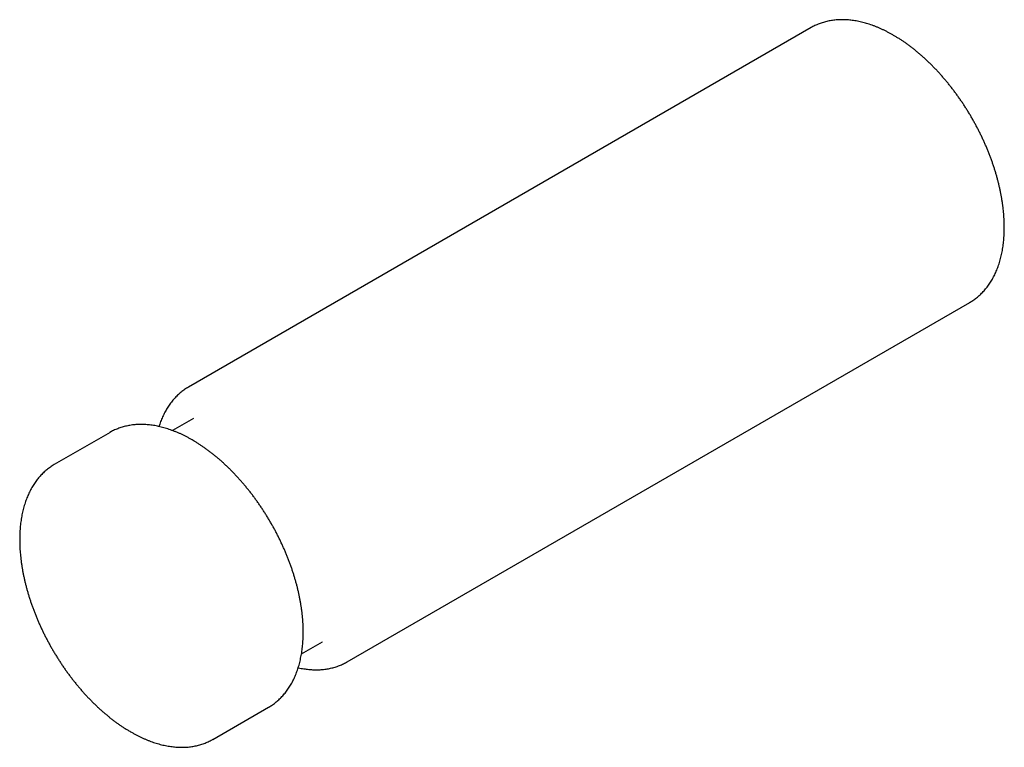
# Model space of a CAD drawing. Units: millimetres. Extents: x 60 to 244, y 36 to 219.
# Drawn here: x 187 to 237, y 53 to 90 of the extents above; entities that cross this region are included whole.
import ezdxf

# ---------------------------------------------------------------- set-up
doc = ezdxf.new("R2010")
doc.units = ezdxf.units.MM

msp = doc.modelspace()

# ---------------------------------------------------------------- linework, layer by layer
at = {"color": 7, "linetype": 'Continuous', "lineweight": 25}
for p, q in [((227.229, 89.601), (195.833, 71.477)), ((203.833, 57.62), (235.228, 75.744)), ((196.088, 69.892), (195.031, 69.281)), ((191.873, 69.191), (189.064, 67.569)), ((201.53, 58.023), (202.588, 58.633)), ((202.586, 58.632), (202.588, 58.633)), ((197.063, 53.712), (199.873, 55.334))]:
    msp.add_line(p, q, dxfattribs=at)
at = {"color": 7, "linetype": 'Continuous', "lineweight": 25, "flags": 128}
for points in [[(235.228, 75.744), (235.228, 75.744), (235.229, 75.745)], [(191.873, 69.191), (191.873, 69.19), (191.872, 69.19)]]:
    msp.add_lwpolyline(points, dxfattribs=at)
at = {"color": 7, "linetype": 'Continuous', "lineweight": 25}
for points, knots in [([(235.229, 75.745), (235.235, 75.748), (235.273, 75.77), (235.343, 75.813), (235.437, 75.876), (235.529, 75.943), (235.619, 76.014), (235.706, 76.088), (235.79, 76.166), (235.872, 76.248), (235.952, 76.334), (236.029, 76.423), (236.103, 76.515), (236.174, 76.612), (236.243, 76.711), (236.308, 76.814), (236.371, 76.921), (236.431, 77.03), (236.488, 77.143), (236.542, 77.259), (236.593, 77.379), (236.641, 77.501), (236.685, 77.626), (236.727, 77.754), (236.765, 77.885), (236.801, 78.019), (236.833, 78.155), (236.861, 78.294), (236.887, 78.435), (236.909, 78.579), (236.928, 78.725), (236.944, 78.873), (236.956, 79.023), (236.965, 79.175), (236.971, 79.329), (236.974, 79.485), (236.973, 79.643), (236.969, 79.803), (236.962, 79.964), (236.951, 80.126), (236.937, 80.29), (236.92, 80.455), (236.9, 80.621), (236.877, 80.788), (236.85, 80.957), (236.821, 81.126), (236.788, 81.296), (236.752, 81.467), (236.713, 81.638), (236.671, 81.81), (236.625, 81.983), (236.577, 82.156), (236.526, 82.329), (236.472, 82.502), (236.415, 82.675), (236.355, 82.848), (236.293, 83.022), (236.227, 83.195), (236.159, 83.367), (236.088, 83.54), (236.014, 83.711), (235.938, 83.883), (235.859, 84.053), (235.777, 84.223), (235.693, 84.392), (235.606, 84.56), (235.518, 84.726), (235.426, 84.892), (235.333, 85.057), (235.237, 85.22), (235.138, 85.382), (235.038, 85.542), (234.936, 85.701), (234.831, 85.858), (234.725, 86.013), (234.616, 86.166), (234.506, 86.318), (234.394, 86.467), (234.28, 86.614), (234.164, 86.76), (234.047, 86.903), (233.928, 87.043), (233.808, 87.181), (233.686, 87.317), (233.563, 87.45), (233.439, 87.581), (233.313, 87.708), (233.186, 87.833), (233.058, 87.955), (232.929, 88.074), (232.799, 88.191), (232.668, 88.304), (232.536, 88.414), (232.404, 88.52), (232.27, 88.624), (232.136, 88.724), (232.002, 88.821), (231.867, 88.914), (231.731, 89.004), (231.595, 89.09), (231.459, 89.173), (231.323, 89.252), (231.186, 89.327), (231.05, 89.399), (230.913, 89.467), (230.777, 89.531), (230.641, 89.591), (230.505, 89.647), (230.369, 89.699), (230.234, 89.747), (230.099, 89.791), (229.965, 89.831), (229.831, 89.867), (229.698, 89.898), (229.566, 89.926), (229.435, 89.949), (229.305, 89.968), (229.176, 89.983), (229.048, 89.994), (228.921, 90), (228.796, 90.002), (228.672, 90), (228.55, 89.994), (228.429, 89.984), (228.309, 89.969), (228.192, 89.95), (228.076, 89.927), (227.962, 89.9), (227.851, 89.869), (227.741, 89.834), (227.633, 89.795), (227.527, 89.751), (227.423, 89.704), (227.323, 89.654), (227.259, 89.618), (227.228, 89.6)], [0, 0, 0, 0, 0.00122, 0.008566, 0.015912, 0.02326, 0.030613, 0.037973, 0.045341, 0.052721, 0.060113, 0.067519, 0.074941, 0.082378, 0.089833, 0.097303, 0.104791, 0.112295, 0.119814, 0.127349, 0.134898, 0.14246, 0.150034, 0.157618, 0.165213, 0.172816, 0.180427, 0.188044, 0.195666, 0.203292, 0.210922, 0.218555, 0.22619, 0.233826, 0.241463, 0.2491, 0.256737, 0.264374, 0.272009, 0.279643, 0.287277, 0.294908, 0.302539, 0.310167, 0.317794, 0.325419, 0.333043, 0.340665, 0.348285, 0.355903, 0.36352, 0.371135, 0.378749, 0.386361, 0.393972, 0.401582, 0.40919, 0.416798, 0.424404, 0.432009, 0.439614, 0.447218, 0.454821, 0.462423, 0.470025, 0.477627, 0.485228, 0.492829, 0.50043, 0.508031, 0.515632, 0.523234, 0.530835, 0.538437, 0.546039, 0.553642, 0.561246, 0.56885, 0.576455, 0.584061, 0.591667, 0.599275, 0.606885, 0.614495, 0.622107, 0.62972, 0.637335, 0.644952, 0.65257, 0.660189, 0.667811, 0.675435, 0.68306, 0.690687, 0.698316, 0.705947, 0.71358, 0.721215, 0.728851, 0.736489, 0.744128, 0.751769, 0.759411, 0.767053, 0.774696, 0.782338, 0.78998, 0.797621, 0.80526, 0.812896, 0.820528, 0.828157, 0.83578, 0.843396, 0.851005, 0.858605, 0.866196, 0.873775, 0.881342, 0.888896, 0.896435, 0.903959, 0.911466, 0.918957, 0.92643, 0.933887, 0.941326, 0.94875, 0.956157, 0.963551, 0.970931, 0.9783, 0.98566, 0.993014, 1, 1, 1, 1]), ([(195.833, 71.476), (195.831, 71.475), (195.796, 71.456), (195.73, 71.415), (195.635, 71.352), (195.543, 71.286), (195.453, 71.216), (195.366, 71.142), (195.281, 71.064), (195.199, 70.983), (195.119, 70.897), (195.042, 70.809), (194.968, 70.717), (194.896, 70.621), (194.827, 70.522), (194.761, 70.419), (194.698, 70.313), (194.637, 70.204), (194.58, 70.091), (194.526, 69.976), (194.474, 69.857), (194.426, 69.735), (194.382, 69.612), (194.355, 69.528), (194.342, 69.488)], [0, 0, 0, 0, 0.002715, 0.049671, 0.096625, 0.143591, 0.190584, 0.23762, 0.284711, 0.331871, 0.379111, 0.42644, 0.473865, 0.521392, 0.569024, 0.616763, 0.664609, 0.71256, 0.760612, 0.808761, 0.857001, 0.905326, 0.953729, 1, 1, 1, 1]), ([(196.023, 68.809), (195.999, 68.823), (195.93, 68.863), (195.815, 68.926), (195.678, 68.997), (195.542, 69.064), (195.405, 69.128), (195.269, 69.187), (195.133, 69.243), (194.997, 69.295), (194.862, 69.342), (194.727, 69.386), (194.593, 69.425), (194.46, 69.461), (194.327, 69.492), (194.195, 69.519), (194.064, 69.542), (193.934, 69.56), (193.805, 69.574), (193.677, 69.585), (193.551, 69.591), (193.425, 69.592), (193.302, 69.59), (193.179, 69.583), (193.059, 69.572), (192.94, 69.557), (192.823, 69.537), (192.707, 69.514), (192.594, 69.486), (192.482, 69.455), (192.372, 69.419), (192.265, 69.379), (192.159, 69.336), (192.056, 69.288), (191.96, 69.24), (191.9, 69.205), (191.872, 69.19)], [0, 0, 0, 0, 0.016057, 0.046455, 0.076857, 0.107261, 0.137665, 0.168065, 0.19846, 0.228846, 0.259223, 0.289584, 0.319929, 0.350251, 0.380547, 0.410813, 0.441044, 0.471235, 0.501381, 0.531477, 0.56152, 0.591504, 0.621427, 0.651285, 0.681076, 0.710799, 0.740453, 0.770041, 0.799564, 0.829026, 0.858431, 0.887786, 0.917097, 0.946373, 0.975622, 1, 1, 1, 1]), ([(199.874, 55.335), (199.875, 55.335), (199.91, 55.355), (199.976, 55.396), (200.071, 55.458), (200.163, 55.525), (200.253, 55.595), (200.34, 55.669), (200.425, 55.747), (200.507, 55.828), (200.587, 55.913), (200.664, 56.002), (200.738, 56.094), (200.81, 56.19), (200.879, 56.289), (200.945, 56.391), (201.008, 56.497), (201.069, 56.607), (201.126, 56.719), (201.18, 56.835), (201.232, 56.954), (201.28, 57.076), (201.325, 57.201), (201.367, 57.328), (201.406, 57.459), (201.441, 57.592), (201.474, 57.728), (201.503, 57.867), (201.529, 58.008), (201.551, 58.151), (201.571, 58.297), (201.587, 58.445), (201.599, 58.595), (201.609, 58.747), (201.615, 58.901), (201.618, 59.056), (201.618, 59.214), (201.614, 59.373), (201.607, 59.534), (201.597, 59.696), (201.584, 59.86), (201.567, 60.025), (201.547, 60.191), (201.525, 60.358), (201.498, 60.526), (201.469, 60.695), (201.437, 60.865), (201.401, 61.036), (201.362, 61.207), (201.321, 61.379), (201.276, 61.552), (201.228, 61.725), (201.177, 61.898), (201.123, 62.071), (201.067, 62.244), (201.007, 62.417), (200.945, 62.591), (200.88, 62.764), (200.812, 62.936), (200.741, 63.109), (200.668, 63.28), (200.592, 63.452), (200.513, 63.622), (200.432, 63.792), (200.348, 63.961), (200.262, 64.129), (200.173, 64.296), (200.082, 64.462), (199.989, 64.627), (199.893, 64.79), (199.795, 64.952), (199.695, 65.112), (199.593, 65.271), (199.489, 65.428), (199.382, 65.584), (199.274, 65.738), (199.164, 65.889), (199.052, 66.039), (198.939, 66.187), (198.823, 66.332), (198.706, 66.475), (198.588, 66.616), (198.467, 66.755), (198.346, 66.891), (198.223, 67.024), (198.099, 67.155), (197.973, 67.283), (197.846, 67.408), (197.718, 67.53), (197.589, 67.65), (197.459, 67.766), (197.328, 67.88), (197.197, 67.99), (197.064, 68.097), (196.931, 68.201), (196.797, 68.302), (196.663, 68.399), (196.528, 68.493), (196.392, 68.583), (196.256, 68.67), (196.133, 68.745), (196.056, 68.791), (196.023, 68.809)], [0, 0, 0, 0, 0.000483, 0.010296, 0.020107, 0.029922, 0.039742, 0.04957, 0.059411, 0.069266, 0.079137, 0.089027, 0.098938, 0.108869, 0.118823, 0.128798, 0.138796, 0.148817, 0.158858, 0.168919, 0.179, 0.189098, 0.199213, 0.209342, 0.219484, 0.229638, 0.239802, 0.249975, 0.260155, 0.270341, 0.280532, 0.290726, 0.300924, 0.311123, 0.321323, 0.331524, 0.341725, 0.351924, 0.362123, 0.372321, 0.382516, 0.39271, 0.402902, 0.413091, 0.423279, 0.433464, 0.443647, 0.453827, 0.464005, 0.474181, 0.484355, 0.494527, 0.504697, 0.514864, 0.52503, 0.535195, 0.545357, 0.555518, 0.565678, 0.575837, 0.585994, 0.59615, 0.606305, 0.61646, 0.626614, 0.636767, 0.64692, 0.657073, 0.667225, 0.677378, 0.68753, 0.697683, 0.707836, 0.71799, 0.728144, 0.738299, 0.748454, 0.758611, 0.768768, 0.778927, 0.789087, 0.799249, 0.809412, 0.819577, 0.829744, 0.839913, 0.850083, 0.860256, 0.870431, 0.880608, 0.890788, 0.90097, 0.911155, 0.921342, 0.931532, 0.941724, 0.951919, 0.962116, 0.972315, 0.982517, 0.99272, 1, 1, 1, 1]), ([(189.064, 67.569), (189.062, 67.567), (189.027, 67.548), (188.961, 67.507), (188.866, 67.445), (188.774, 67.378), (188.684, 67.308), (188.597, 67.234), (188.512, 67.156), (188.429, 67.075), (188.35, 66.99), (188.273, 66.901), (188.198, 66.809), (188.127, 66.713), (188.058, 66.614), (187.992, 66.511), (187.928, 66.405), (187.868, 66.296), (187.811, 66.183), (187.756, 66.068), (187.705, 65.949), (187.657, 65.827), (187.612, 65.702), (187.57, 65.574), (187.531, 65.444), (187.495, 65.31), (187.463, 65.174), (187.434, 65.036), (187.408, 64.895), (187.385, 64.752), (187.366, 64.606), (187.35, 64.458), (187.337, 64.308), (187.328, 64.156), (187.321, 64.002), (187.319, 63.846), (187.319, 63.689), (187.322, 63.53), (187.329, 63.369), (187.339, 63.207), (187.353, 63.043), (187.369, 62.878), (187.389, 62.712), (187.412, 62.545), (187.438, 62.377), (187.468, 62.207), (187.5, 62.037), (187.536, 61.867), (187.574, 61.695), (187.616, 61.523), (187.661, 61.351), (187.709, 61.178), (187.76, 61.005), (187.813, 60.832), (187.87, 60.659), (187.929, 60.485), (187.992, 60.312), (188.057, 60.139), (188.125, 59.966), (188.196, 59.794), (188.269, 59.622), (188.345, 59.451), (188.424, 59.28), (188.505, 59.111), (188.589, 58.942), (188.675, 58.774), (188.764, 58.607), (188.855, 58.441), (188.948, 58.276), (189.044, 58.113), (189.142, 57.951), (189.242, 57.79), (189.344, 57.631), (189.448, 57.474), (189.554, 57.319), (189.663, 57.165), (189.773, 57.013), (189.884, 56.864), (189.998, 56.716), (190.114, 56.571), (190.231, 56.427), (190.349, 56.287), (190.469, 56.148), (190.591, 56.012), (190.714, 55.879), (190.838, 55.748), (190.964, 55.62), (191.091, 55.495), (191.218, 55.372), (191.347, 55.253), (191.477, 55.136), (191.608, 55.023), (191.74, 54.912), (191.872, 54.805), (192.006, 54.701), (192.14, 54.601), (192.274, 54.504), (192.409, 54.41), (192.544, 54.319), (192.68, 54.233), (192.803, 54.157), (192.881, 54.112), (192.914, 54.093)], [0, 0, 0, 0, 0.000567, 0.010379, 0.02019, 0.030003, 0.039822, 0.04965, 0.05949, 0.069344, 0.079215, 0.089104, 0.099013, 0.108944, 0.118896, 0.128871, 0.138869, 0.148888, 0.158928, 0.168989, 0.179069, 0.189166, 0.19928, 0.209408, 0.21955, 0.229703, 0.239866, 0.250038, 0.260217, 0.270402, 0.280592, 0.290786, 0.300982, 0.311181, 0.32138, 0.33158, 0.34178, 0.351979, 0.362177, 0.372373, 0.382568, 0.392761, 0.402952, 0.413141, 0.423327, 0.433511, 0.443693, 0.453873, 0.46405, 0.474225, 0.484398, 0.494569, 0.504738, 0.514905, 0.52507, 0.535234, 0.545395, 0.555556, 0.565715, 0.575872, 0.586029, 0.596184, 0.606338, 0.616492, 0.626645, 0.636798, 0.64695, 0.657102, 0.667253, 0.677405, 0.687557, 0.697708, 0.707861, 0.718013, 0.728167, 0.738321, 0.748475, 0.758631, 0.768788, 0.778946, 0.789105, 0.799266, 0.809428, 0.819592, 0.829758, 0.839926, 0.850096, 0.860268, 0.870442, 0.880618, 0.890797, 0.900979, 0.911162, 0.921349, 0.931538, 0.941729, 0.951923, 0.962119, 0.972318, 0.982518, 0.992721, 1, 1, 1, 1]), ([(201.364, 57.323), (201.369, 57.322), (201.418, 57.31), (201.511, 57.292), (201.642, 57.269), (201.772, 57.25), (201.901, 57.236), (202.029, 57.226), (202.155, 57.22), (202.281, 57.218), (202.404, 57.221), (202.527, 57.228), (202.647, 57.239), (202.766, 57.254), (202.884, 57.273), (202.999, 57.296), (203.113, 57.324), (203.224, 57.356), (203.334, 57.391), (203.442, 57.431), (203.547, 57.475), (203.65, 57.522), (203.746, 57.571), (203.806, 57.605), (203.833, 57.62)], [0, 0, 0, 0, 0.005384, 0.053997, 0.102554, 0.151046, 0.199467, 0.247808, 0.296062, 0.344223, 0.392285, 0.440243, 0.488093, 0.535834, 0.583466, 0.63099, 0.67841, 0.725731, 0.772962, 0.820112, 0.867191, 0.914214, 0.961194, 1, 1, 1, 1]), ([(192.914, 54.093), (192.938, 54.079), (193.007, 54.04), (193.122, 53.977), (193.259, 53.905), (193.395, 53.838), (193.531, 53.775), (193.668, 53.715), (193.804, 53.66), (193.939, 53.608), (194.075, 53.56), (194.209, 53.517), (194.343, 53.477), (194.477, 53.442), (194.61, 53.411), (194.742, 53.384), (194.873, 53.361), (195.003, 53.343), (195.132, 53.328), (195.26, 53.318), (195.386, 53.312), (195.511, 53.31), (195.635, 53.313), (195.757, 53.32), (195.878, 53.331), (195.997, 53.346), (196.114, 53.365), (196.23, 53.389), (196.343, 53.416), (196.455, 53.448), (196.565, 53.483), (196.672, 53.523), (196.778, 53.567), (196.881, 53.615), (196.977, 53.663), (197.037, 53.697), (197.064, 53.713)], [0, 0, 0, 0, 0.01606, 0.046465, 0.076874, 0.107285, 0.137695, 0.168101, 0.198503, 0.228896, 0.259279, 0.289648, 0.319998, 0.350327, 0.38063, 0.410903, 0.44114, 0.471338, 0.50149, 0.531593, 0.561642, 0.591633, 0.621562, 0.651427, 0.681224, 0.710954, 0.740615, 0.770209, 0.799739, 0.829207, 0.858618, 0.88798, 0.917297, 0.946579, 0.975835, 1, 1, 1, 1])]:
    msp.add_open_spline(points, degree=3, knots=knots, dxfattribs=at)

doc.saveas('drawing.dxf')
